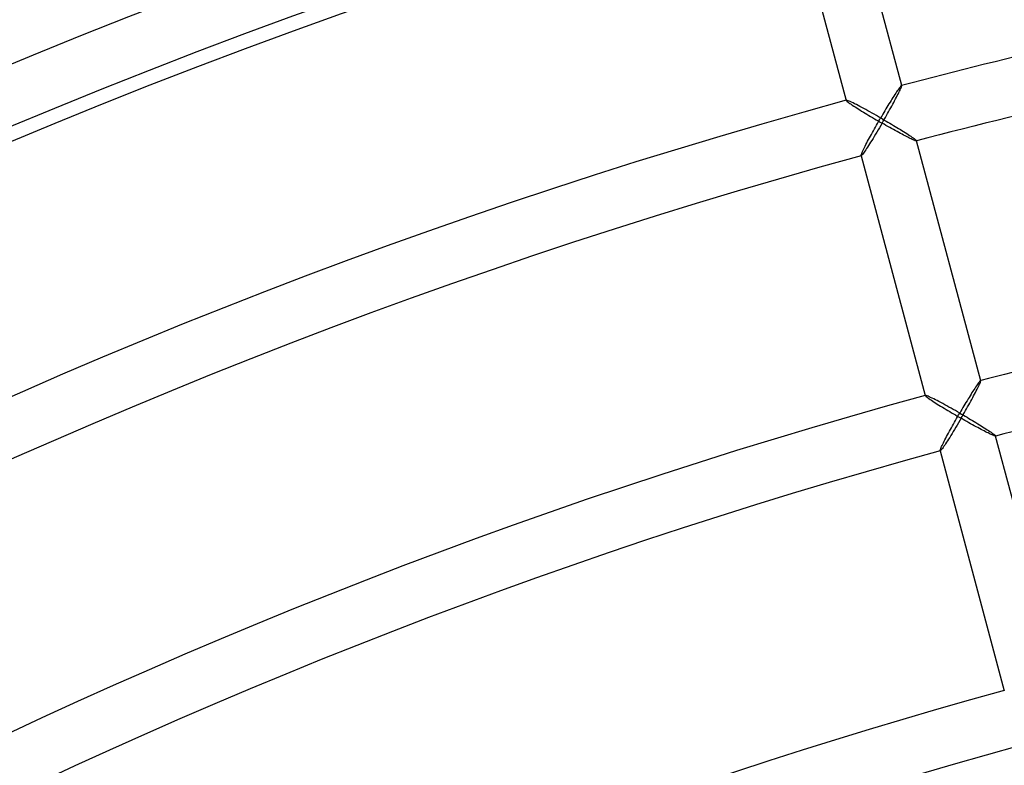
# Model space of a CAD drawing. Extents: x -485 to 485, y -485 to 485.
# Drawn here: x -154 to -91, y 327 to 375 of the extents above; entities that cross this region are included whole.
import ezdxf

# ---------------------------------------------------------------- set-up
doc = ezdxf.new("R2010")
doc.units = 0
doc.layers.add('HIDDEN', color=7, linetype='CONTINUOUS')
doc.layers.add('THICK', color=7, linetype='CONTINUOUS')

msp = doc.modelspace()

# ---------------------------------------------------------------- linework, layer by layer
at = {"layer": 'HIDDEN'}
for p, q in [((-97.66358947753906, 370.7042846679688), (-97.70899963378906, 370.6399536132812)), ((-97.62197875976562, 370.7612915039062), (-97.66358947753906, 370.7042846679688)), ((-97.58460235595703, 370.8102416992188), (-97.62197875976562, 370.7612915039062)), ((-97.55207824707031, 370.8501892089844), (-97.58460235595703, 370.8102416992188)), ((-97.52497100830078, 370.8803100585938), (-97.55207824707031, 370.8501892089844)), ((-97.50362396240234, 370.9000549316406), (-97.52497100830078, 370.8803100585938)), ((-97.48837280273438, 370.9088439941406), (-97.50362396240234, 370.9000549316406)), ((-97.48587036132812, 370.9092712402344), (-97.48837280273438, 370.9088439941406)), ((-97.48368835449219, 370.9091491699219), (-97.48587036132812, 370.9092712402344)), ((-97.48184204101562, 370.9084167480469), (-97.48368835449219, 370.9091491699219)), ((-97.48031616210938, 370.9071655273438), (-97.48184204101562, 370.9084167480469)), ((-97.47911834716797, 370.9053649902344), (-97.48031616210938, 370.9071655273438)), ((-97.47824096679688, 370.9029846191406), (-97.47911834716797, 370.9053649902344)), ((-98.03913116455078, 370.1378173828125), (-98.100830078125, 370.0398559570312)), ((-97.97886657714844, 370.2325439453125), (-98.03913116455078, 370.1378173828125)), ((-97.92031860351562, 370.3235168457031), (-97.97886657714844, 370.2325439453125)), ((-97.86376190185547, 370.4102478027344), (-97.92031860351562, 370.3235168457031)), ((-97.80948638916016, 370.4922485351562), (-97.86376190185547, 370.4102478027344)), ((-97.75777435302734, 370.5690307617188), (-97.80948638916016, 370.4922485351562)), ((-97.70899963378906, 370.6399536132812), (-97.75777435302734, 370.5690307617188)), ((-101.0331573486328, 369.9552001953125), (-101.0332870483398, 369.9530029296875)), ((-101.0332870483398, 369.9530029296875), (-101.0328521728516, 369.9505310058594)), ((-101.0324630737305, 369.95703125), (-101.0331573486328, 369.9552001953125)), ((-101.0312118530273, 369.9585876464844), (-101.0324630737305, 369.95703125)), ((-101.0293960571289, 369.9597778320312), (-101.0312118530273, 369.9585876464844)), ((-101.0270156860352, 369.960693359375), (-101.0293960571289, 369.9597778320312)), ((-101.0048141479492, 369.9599304199219), (-101.0270156860352, 369.960693359375)), ((-100.9675369262695, 369.9501953125), (-101.0048141479492, 369.9599304199219)), ((-100.916145324707, 369.9319458007812), (-100.9675369262695, 369.9501953125)), ((-100.8517913818359, 369.9057922363281), (-100.916145324707, 369.9319458007812)), ((-100.7762298583984, 369.8725891113281), (-100.8517913818359, 369.9057922363281)), ((-100.6907653808594, 369.8330688476562), (-100.7762298583984, 369.8725891113281)), ((-100.5966415405273, 369.7879028320312), (-100.6907653808594, 369.8330688476562)), ((-100.4950942993164, 369.7378540039062), (-100.5966415405273, 369.7879028320312)), ((-100.3870697021484, 369.6833801269531), (-100.4950942993164, 369.7378540039062)), ((-100.2733917236328, 369.6250305175781), (-100.3870697021484, 369.6833801269531)), ((-100.1548919677734, 369.5632629394531), (-100.2733917236328, 369.6250305175781)), ((-100.0324020385742, 369.4985656738281), (-100.1548919677734, 369.5632629394531)), ((-99.90675354003906, 369.431396484375), (-100.0324020385742, 369.4985656738281)), ((-99.77832794189453, 369.3620300292969), (-99.90675354003906, 369.431396484375)), ((-98.42394256591797, 369.513427734375), (-98.49075317382812, 369.4021911621094)), ((-98.35767364501953, 369.6230163574219), (-98.42394256591797, 369.513427734375)), ((-98.2921142578125, 369.7306518554688), (-98.35767364501953, 369.6230163574219)), ((-98.22740936279297, 369.8360900878906), (-98.2921142578125, 369.7306518554688)), ((-98.16366577148438, 369.9391479492188), (-98.22740936279297, 369.8360900878906)), ((-98.100830078125, 370.0398559570312), (-98.16366577148438, 369.9391479492188)), ((-99.64716339111328, 369.2904663085938), (-99.77832794189453, 369.3620300292969)), ((-99.51371002197266, 369.2170104980469), (-99.64716339111328, 369.2904663085938)), ((-99.37841796875, 369.1419372558594), (-99.51371002197266, 369.2170104980469)), ((-99.24173736572266, 369.0654602050781), (-99.37841796875, 369.1419372558594)), ((-99.1041030883789, 368.9878540039062), (-99.24173736572266, 369.0654602050781)), ((-98.96598052978516, 368.9093933105469), (-99.1041030883789, 368.9878540039062)), ((-98.82778930664062, 368.830322265625), (-98.96598052978516, 368.9093933105469)), ((-98.89578247070312, 368.7128601074219), (-98.82778930664062, 368.830322265625)), ((-98.76049041748047, 368.9459228515625), (-98.82778930664062, 368.830322265625)), ((-98.82778930664062, 368.830322265625), (-98.71016693115234, 368.7626037597656)), ((-98.6929931640625, 369.0611572265625), (-98.76049041748047, 368.9459228515625)), ((-98.62543487548828, 369.17578125), (-98.6929931640625, 369.0611572265625)), ((-98.55796813964844, 369.28955078125), (-98.62543487548828, 369.17578125)), ((-98.49075317382812, 369.4021911621094), (-98.55796813964844, 369.28955078125)), ((-99.23076629638672, 368.1233520507812), (-99.16492462158203, 368.2406921386719)), ((-99.16492462158203, 368.2406921386719), (-99.09835815429688, 368.3585815429688)), ((-99.09835815429688, 368.3585815429688), (-99.03121185302734, 368.4767456054688)), ((-99.03121185302734, 368.4767456054688), (-98.96363830566406, 368.5949096679688)), ((-98.96363830566406, 368.5949096679688), (-98.89578247070312, 368.7128601074219)), ((-98.71016693115234, 368.7626037597656), (-98.5924301147461, 368.6943664550781)), ((-98.5924301147461, 368.6943664550781), (-98.47481536865234, 368.6258239746094)), ((-98.47481536865234, 368.6258239746094), (-98.35758972167969, 368.5570678710938)), ((-98.35758972167969, 368.5570678710938), (-98.24099731445312, 368.4882507324219)), ((-98.24099731445312, 368.4882507324219), (-98.12530517578125, 368.4195556640625)), ((-98.12530517578125, 368.4195556640625), (-98.01058197021484, 368.3509826660156)), ((-98.01058197021484, 368.3509826660156), (-97.89684295654297, 368.2825317382812)), ((-97.89684295654297, 368.2825317382812), (-97.78443908691406, 368.2144165039062)), ((-97.78443908691406, 368.2144165039062), (-97.67375183105469, 368.1468200683594)), ((-99.60509490966797, 367.4390258789062), (-99.54609680175781, 367.5491943359375)), ((-99.54609680175781, 367.5491943359375), (-99.48545837402344, 367.661376953125)), ((-99.48545837402344, 367.661376953125), (-99.42339324951172, 367.7752380371094)), ((-99.42339324951172, 367.7752380371094), (-99.360107421875, 367.8904418945312)), ((-99.360107421875, 367.8904418945312), (-99.29582977294922, 368.006591796875)), ((-99.29582977294922, 368.006591796875), (-99.23076629638672, 368.1233520507812)), ((-97.67375183105469, 368.1468200683594), (-97.56513977050781, 368.0799865722656)), ((-97.56513977050781, 368.0799865722656), (-97.45896911621094, 368.0140686035156)), ((-97.45896911621094, 368.0140686035156), (-97.3553466796875, 367.9491577148438)), ((-97.3553466796875, 367.9491577148438), (-97.25469970703125, 367.8854675292969)), ((-97.25469970703125, 367.8854675292969), (-97.15764617919922, 367.8233642578125)), ((-97.15764617919922, 367.8233642578125), (-97.0647964477539, 367.7632141113281)), ((-97.0647964477539, 367.7632141113281), (-96.9767837524414, 367.705322265625)), ((-96.9767837524414, 367.705322265625), (-96.89423370361328, 367.6500854492188)), ((-96.89423370361328, 367.6500854492188), (-96.81794738769531, 367.5979614257812)), ((-96.81794738769531, 367.5979614257812), (-96.74877166748047, 367.5494995117188)), ((-96.74877166748047, 367.5494995117188), (-96.68750762939453, 367.505126953125)), ((-99.91217041015625, 366.8414306640625), (-99.86829376220703, 366.9305419921875)), ((-99.86829376220703, 366.9305419921875), (-99.82101440429688, 367.024658203125)), ((-99.82101440429688, 367.024658203125), (-99.77069854736328, 367.1231994628906)), ((-99.77069854736328, 367.1231994628906), (-99.71770477294922, 367.2255249023438)), ((-99.71770477294922, 367.2255249023438), (-99.66238403320312, 367.3309936523438)), ((-99.66238403320312, 367.3309936523438), (-99.60509490966797, 367.4390258789062)), ((-96.68750762939453, 367.505126953125), (-96.63496398925781, 367.4653625488281)), ((-96.63496398925781, 367.4653625488281), (-96.59220123291016, 367.4308776855469)), ((-96.59220123291016, 367.4308776855469), (-96.5601806640625, 367.4023742675781)), ((-96.5601806640625, 367.4023742675781), (-96.5393295288086, 367.3800964355469)), ((-96.5393295288086, 367.3800964355469), (-96.53007507324219, 367.3643798828125)), ((-96.5335922241211, 367.3550415039062), (-96.53598022460938, 367.3541870117188)), ((-96.5317611694336, 367.3562622070312), (-96.5335922241211, 367.3550415039062)), ((-96.53048706054688, 367.3577880859375), (-96.5317611694336, 367.3562622070312)), ((-96.52977752685547, 367.3596496582031), (-96.53048706054688, 367.3577880859375)), ((-96.5279215356303, 367.3563216014819), (-96.53008033696958, 367.3643783577635)), ((-96.53007507324219, 367.3643798828125), (-96.5296401977539, 367.3618469238281)), ((-96.5296401977539, 367.3618469238281), (-96.52977752685547, 367.3596496582031)), ((-100.0846877713339, 366.4119257407983), (-100.0825289699947, 366.4038689845166)), ((-100.0846862792969, 366.4119262695312), (-100.0845336914062, 366.43017578125)), ((-100.0837936401367, 366.4095153808594), (-100.0846862792969, 366.4119262695312)), ((-100.0845336914062, 366.43017578125), (-100.0776138305664, 366.4598693847656)), ((-100.0825805664062, 366.4076538085938), (-100.0837936401367, 366.4095153808594)), ((-100.0810317993164, 366.4064025878906), (-100.0825805664062, 366.4076538085938)), ((-100.0791702270508, 366.4057312011719), (-100.0810317993164, 366.4064025878906)), ((-100.0769805908203, 366.4056091308594), (-100.0791702270508, 366.4057312011719)), ((-100.0776138305664, 366.4598693847656), (-100.0641403198242, 366.5005798339844)), ((-100.0744781494141, 366.4060363769531), (-100.0769805908203, 366.4056091308594)), ((-100.0641403198242, 366.5005798339844), (-100.0443496704102, 366.5518188476562)), ((-100.0443496704102, 366.5518188476562), (-100.0187225341797, 366.6125183105469)), ((-100.0187225341797, 366.6125183105469), (-99.98785400390625, 366.6815795898438)), ((-99.98785400390625, 366.6815795898438), (-99.95217895507812, 366.7581481933594)), ((-99.95217895507812, 366.7581481933594), (-99.91217041015625, 366.8414306640625)), ((-92.59498596191406, 351.7880554199219), (-92.6404037475586, 351.7237243652344)), ((-92.55337524414062, 351.8450622558594), (-92.59498596191406, 351.7880554199219)), ((-92.51599884033203, 351.8940124511719), (-92.55337524414062, 351.8450622558594)), ((-92.48347473144531, 351.9339294433594), (-92.51599884033203, 351.8940124511719)), ((-92.45636749267578, 351.9640502929688), (-92.48347473144531, 351.9339294433594)), ((-92.43502044677734, 351.9837646484375), (-92.45636749267578, 351.9640502929688)), ((-92.41976928710938, 351.9925842285156), (-92.43502044677734, 351.9837646484375)), ((-92.41726684570312, 351.9930114746094), (-92.41976928710938, 351.9925842285156)), ((-92.41508483886719, 351.9928588867188), (-92.41726684570312, 351.9930114746094)), ((-92.41323852539062, 351.9921569824219), (-92.41508483886719, 351.9928588867188)), ((-92.41171264648438, 351.9909057617188), (-92.41323852539062, 351.9921569824219)), ((-92.41051483154297, 351.9890747070312), (-92.41171264648438, 351.9909057617188)), ((-92.4096450805664, 351.9866943359375), (-92.41051483154297, 351.9890747070312)), ((-93.03227233886719, 351.1237182617188), (-93.0951156616211, 351.0230102539062)), ((-92.97057342529297, 351.2216796875), (-93.03227233886719, 351.1237182617188)), ((-92.9103012084961, 351.3163757324219), (-92.97057342529297, 351.2216796875)), ((-92.85174560546875, 351.4073486328125), (-92.9103012084961, 351.3163757324219)), ((-92.79518127441406, 351.4940795898438), (-92.85174560546875, 351.4073486328125)), ((-92.74090576171875, 351.5760498046875), (-92.79518127441406, 351.4940795898438)), ((-92.6891860961914, 351.65283203125), (-92.74090576171875, 351.5760498046875)), ((-92.6404037475586, 351.7237243652344), (-92.6891860961914, 351.65283203125)), ((-95.96455383300781, 351.0389099121094), (-95.96468353271484, 351.0367431640625)), ((-95.96468353271484, 351.0367431640625), (-95.96424865722656, 351.0342407226562)), ((-95.9638671875, 351.040771484375), (-95.96455383300781, 351.0389099121094)), ((-95.96261596679688, 351.0422973632812), (-95.9638671875, 351.040771484375)), ((-95.96080017089844, 351.0435180664062), (-95.96261596679688, 351.0422973632812)), ((-95.95841979980469, 351.0444030761719), (-95.96080017089844, 351.0435180664062)), ((-95.93622589111328, 351.0436706542969), (-95.95841979980469, 351.0444030761719)), ((-95.8989486694336, 351.033935546875), (-95.93622589111328, 351.0436706542969)), ((-95.84756469726562, 351.0156860351562), (-95.8989486694336, 351.033935546875)), ((-95.78321075439453, 350.9895324707031), (-95.84756469726562, 351.0156860351562)), ((-95.70764923095703, 350.9563598632812), (-95.78321075439453, 350.9895324707031)), ((-95.6221923828125, 350.9168395996094), (-95.70764923095703, 350.9563598632812)), ((-95.52806854248047, 350.8717041015625), (-95.6221923828125, 350.9168395996094)), ((-95.42652893066406, 350.8216552734375), (-95.52806854248047, 350.8717041015625)), ((-95.31849670410156, 350.7672119140625), (-95.42652893066406, 350.8216552734375)), ((-95.20481872558594, 350.7088928222656), (-95.31849670410156, 350.7672119140625)), ((-95.08631896972656, 350.6471252441406), (-95.20481872558594, 350.7088928222656)), ((-94.96382904052734, 350.5824279785156), (-95.08631896972656, 350.6471252441406)), ((-94.83818817138672, 350.5152893066406), (-94.96382904052734, 350.5824279785156)), ((-94.70975494384766, 350.4459228515625), (-94.83818817138672, 350.5152893066406)), ((-93.42222595214844, 350.4861145019531), (-93.48944091796875, 350.3734741210938)), ((-93.35540771484375, 350.5973510742188), (-93.42222595214844, 350.4861145019531)), ((-93.28913879394531, 350.7069091796875), (-93.35540771484375, 350.5973510742188)), ((-93.22357177734375, 350.8145446777344), (-93.28913879394531, 350.7069091796875)), ((-93.15886688232422, 350.9199829101562), (-93.22357177734375, 350.8145446777344)), ((-93.0951156616211, 351.0230102539062), (-93.15886688232422, 350.9199829101562)), ((-94.5785903930664, 350.3743896484375), (-94.70975494384766, 350.4459228515625)), ((-94.44514465332031, 350.3009338378906), (-94.5785903930664, 350.3743896484375)), ((-94.30985260009766, 350.2258605957031), (-94.44514465332031, 350.3009338378906)), ((-94.17317199707031, 350.1493835449219), (-94.30985260009766, 350.2258605957031)), ((-94.03555297851562, 350.0718078613281), (-94.17317199707031, 350.1493835449219)), ((-93.89743041992188, 349.9933471679688), (-94.03555297851562, 350.0718078613281)), ((-93.7592544555664, 349.9142761230469), (-93.89743041992188, 349.9933471679688)), ((-93.8272476196289, 349.7968139648438), (-93.7592544555664, 349.9142761230469)), ((-93.69195556640625, 350.0298767089844), (-93.7592544555664, 349.9142761230469)), ((-93.7592544555664, 349.9142761230469), (-93.6416244506836, 349.8465576171875)), ((-93.62445831298828, 350.1450805664062), (-93.69195556640625, 350.0298767089844)), ((-93.6416244506836, 349.8465576171875), (-93.52388763427734, 349.7783203125)), ((-93.55690002441406, 350.2597045898438), (-93.62445831298828, 350.1450805664062)), ((-93.48944091796875, 350.3734741210938), (-93.55690002441406, 350.2597045898438)), ((-94.22728729248047, 349.0905151367188), (-94.1622314453125, 349.207275390625)), ((-94.1622314453125, 349.207275390625), (-94.09638977050781, 349.3246459960938)), ((-94.09638977050781, 349.3246459960938), (-94.02982330322266, 349.4425048828125)), ((-94.02982330322266, 349.4425048828125), (-93.96267700195312, 349.5606689453125)), ((-93.96267700195312, 349.5606689453125), (-93.89510345458984, 349.6788635253906)), ((-93.89510345458984, 349.6788635253906), (-93.8272476196289, 349.7968139648438)), ((-93.52388763427734, 349.7783203125), (-93.4062728881836, 349.7097778320312)), ((-93.4062728881836, 349.7097778320312), (-93.28904724121094, 349.6410217285156)), ((-93.28904724121094, 349.6410217285156), (-93.17245483398438, 349.5722045898438)), ((-93.17245483398438, 349.5722045898438), (-93.05675506591797, 349.5034790039062)), ((-93.05675506591797, 349.5034790039062), (-92.94203186035156, 349.4349060058594)), ((-92.94203186035156, 349.4349060058594), (-92.82829284667969, 349.366455078125)), ((-92.82829284667969, 349.366455078125), (-92.71588897705078, 349.2983093261719)), ((-92.71588897705078, 349.2983093261719), (-92.6052017211914, 349.230712890625)), ((-92.6052017211914, 349.230712890625), (-92.49658966064453, 349.1638793945312)), ((-94.53652954101562, 348.5229187011719), (-94.4775390625, 348.6330871582031)), ((-94.4775390625, 348.6330871582031), (-94.41690063476562, 348.7452697753906)), ((-94.41690063476562, 348.7452697753906), (-94.35484313964844, 348.8591613769531)), ((-94.35484313964844, 348.8591613769531), (-94.29156494140625, 348.974365234375)), ((-94.29156494140625, 348.974365234375), (-94.22728729248047, 349.0905151367188)), ((-92.49658966064453, 349.1638793945312), (-92.39041900634766, 349.0979614257812)), ((-92.39041900634766, 349.0979614257812), (-92.28679656982422, 349.0330505371094)), ((-92.28679656982422, 349.0330505371094), (-92.18614196777344, 348.9693298339844)), ((-92.18614196777344, 348.9693298339844), (-92.08908081054688, 348.9072265625)), ((-92.08908081054688, 348.9072265625), (-91.9962387084961, 348.8470458984375)), ((-91.9962387084961, 348.8470458984375), (-91.9082260131836, 348.7891235351562)), ((-91.9082260131836, 348.7891235351562), (-91.82566833496094, 348.73388671875)), ((-91.82566833496094, 348.73388671875), (-91.74937438964844, 348.6817626953125)), ((-91.74937438964844, 348.6817626953125), (-91.6801986694336, 348.6332702636719)), ((-91.6801986694336, 348.6332702636719), (-91.61892700195312, 348.5888977050781)), ((-91.61892700195312, 348.5888977050781), (-91.56637573242188, 348.5491027832031)), ((-94.84358215332031, 347.9252319335938), (-94.79971313476562, 348.0143737792969)), ((-94.79971313476562, 348.0143737792969), (-94.75243377685547, 348.1085205078125)), ((-94.75243377685547, 348.1085205078125), (-94.7021255493164, 348.2070617675781)), ((-94.7021255493164, 348.2070617675781), (-94.64913177490234, 348.3093872070312)), ((-94.64913177490234, 348.3093872070312), (-94.59381103515625, 348.4148864746094)), ((-94.59381103515625, 348.4148864746094), (-94.53652954101562, 348.5229187011719)), ((-91.56637573242188, 348.5491027832031), (-91.52361297607422, 348.5146179199219)), ((-91.52361297607422, 348.5146179199219), (-91.49158477783203, 348.4861145019531)), ((-91.49158477783203, 348.4861145019531), (-91.47073364257812, 348.4638366699219)), ((-91.47073364257812, 348.4638366699219), (-91.46147918701172, 348.4480895996094)), ((-91.4649887084961, 348.4387817382812), (-91.4673843383789, 348.4378967285156)), ((-91.4631576538086, 348.4399719238281), (-91.4649887084961, 348.4387817382812)), ((-91.46188354492188, 348.4414978027344), (-91.4631576538086, 348.4399719238281)), ((-91.46117401123047, 348.443359375), (-91.46188354492188, 348.4414978027344)), ((-91.46147918701172, 348.4480895996094), (-91.4610366821289, 348.445556640625)), ((-91.45931693263843, 348.4400316996387), (-91.46147624044858, 348.4480903460953)), ((-91.4610366821289, 348.445556640625), (-91.46117401123047, 348.443359375)), ((-95.01608316834208, 347.4956358389551), (-95.01392436700279, 347.4875790826735)), ((-95.01608276367188, 347.4956359863281), (-95.01593780517578, 347.5138854980469)), ((-95.01519012451172, 347.4932250976562), (-95.01608276367188, 347.4956359863281)), ((-95.01593780517578, 347.5138854980469), (-95.0090103149414, 347.5436096191406)), ((-95.01397705078125, 347.4913940429688), (-95.01519012451172, 347.4932250976562)), ((-95.0124282836914, 347.4901428222656), (-95.01397705078125, 347.4913940429688)), ((-95.01056671142578, 347.4894409179688), (-95.0124282836914, 347.4901428222656)), ((-95.00837707519531, 347.4893188476562), (-95.01056671142578, 347.4894409179688)), ((-95.0090103149414, 347.5436096191406), (-94.99553680419922, 347.5843200683594)), ((-95.00587463378906, 347.4897766113281), (-95.00837707519531, 347.4893188476562)), ((-94.99553680419922, 347.5843200683594), (-94.97574615478516, 347.6355590820312)), ((-94.97574615478516, 347.6355590820312), (-94.95012664794922, 347.6962890625)), ((-94.95012664794922, 347.6962890625), (-94.91925811767578, 347.7653503417969)), ((-94.91925811767578, 347.7653503417969), (-94.88359069824219, 347.8419494628906)), ((-94.88359069824219, 347.8419494628906), (-94.84358215332031, 347.9252319335938))]:
    msp.add_line(p, q, dxfattribs=at)
for radius, start, end in [(461.84, 0, 180.0000198478428), (458.16, 105.2290848790499, 164.7709162448245), (442.2566666666667, 105.2373354712998, 164.7626656525747), (438.5766666666667, 105.2392835278032, 164.7607175960713), (422.6733333333333, 105.2482789651868, 164.7517221586877), (418.9933333333333, 105.2504562048083, 164.7495449190662), (403.09, 105.2603683746641, 164.7396327492104), (399.41, 105.2627747974036, 164.7372263264709)]:
    msp.add_arc((0, 0), radius, start, end, dxfattribs=at)
at = {"layer": 'THICK'}
for p, q in [((-97.47824660787946, 370.9029830548222), (-101.3609836814688, 385.3935550858889)), ((-104.9155911158332, 384.4411024689237), (-101.0328540422438, 369.950530437857)), ((-97.58329010009766, 370.6183471679688), (-97.54998779296875, 370.6913757324219)), ((-97.54998779296875, 370.6913757324219), (-97.52237701416016, 370.75537109375)), ((-97.52237701416016, 370.75537109375), (-97.50093078613281, 370.8094787597656)), ((-97.50093078613281, 370.8094787597656), (-97.48614501953125, 370.852783203125)), ((-97.48614501953125, 370.852783203125), (-97.4785385131836, 370.8840637207031)), ((-97.4785385131836, 370.8840637207031), (-97.47824096679688, 370.9029846191406)), ((-97.93083190917969, 369.9349975585938), (-97.87216186523438, 370.0455017089844)), ((-97.87216186523438, 370.0455017089844), (-97.81591033935547, 370.1526794433594)), ((-97.81591033935547, 370.1526794433594), (-97.76229095458984, 370.2561950683594)), ((-97.76229095458984, 370.2561950683594), (-97.71175384521484, 370.3553466796875)), ((-97.71175384521484, 370.3553466796875), (-97.66475677490234, 370.4492797851562)), ((-97.66475677490234, 370.4492797851562), (-97.62177276611328, 370.5372314453125)), ((-97.62177276611328, 370.5372314453125), (-97.58329010009766, 370.6183471679688)), ((-101.0328521728516, 369.9505310058594), (-101.0231475830078, 369.9342956542969)), ((-101.0231475830078, 369.9342956542969), (-101.0009231567383, 369.9110107421875)), ((-101.0009231567383, 369.9110107421875), (-100.9664611816406, 369.8808898925781)), ((-100.9664611816406, 369.8808898925781), (-100.9208297729492, 369.8447570800781)), ((-100.9208297729492, 369.8447570800781), (-100.8649215698242, 369.8031311035156)), ((-100.8649215698242, 369.8031311035156), (-100.7995681762695, 369.7565612792969)), ((-100.7995681762695, 369.7565612792969), (-100.7256851196289, 369.70556640625)), ((-100.7256851196289, 369.70556640625), (-100.6444854736328, 369.65087890625)), ((-100.6444854736328, 369.65087890625), (-100.5568161010742, 369.593017578125)), ((-100.5568161010742, 369.593017578125), (-100.4634780883789, 369.5324401855469)), ((-100.4634780883789, 369.5324401855469), (-100.3652801513672, 369.4695739746094)), ((-100.3652801513672, 369.4695739746094), (-100.2629623413086, 369.4048767089844)), ((-98.25068664550781, 369.3490905761719), (-98.18412780761719, 369.4691772460938)), ((-98.18412780761719, 369.4691772460938), (-98.11857604980469, 369.5882568359375)), ((-98.11857604980469, 369.5882568359375), (-98.0543212890625, 369.7059020996094)), ((-98.0543212890625, 369.7059020996094), (-97.99164581298828, 369.8216552734375)), ((-97.99164581298828, 369.8216552734375), (-97.93083190917969, 369.9349975585938)), ((-100.2629623413086, 369.4048767089844), (-100.1569137573242, 369.3385314941406)), ((-100.1569137573242, 369.3385314941406), (-100.0475692749023, 369.270751953125)), ((-100.0475692749023, 369.270751953125), (-99.9354248046875, 369.2018737792969)), ((-99.9354248046875, 369.2018737792969), (-99.82095336914062, 369.1321105957031)), ((-99.82095336914062, 369.1321105957031), (-99.70463562011719, 369.0617370605469)), ((-99.70463562011719, 369.0617370605469), (-99.58695983886719, 368.9910583496094)), ((-99.58695983886719, 368.9910583496094), (-99.46795654296875, 368.9200134277344)), ((-99.46795654296875, 368.9200134277344), (-99.34767150878906, 368.8486633300781)), ((-99.34767150878906, 368.8486633300781), (-99.22640991210938, 368.7771911621094)), ((-98.59618377685547, 368.7378234863281), (-98.52587890625, 368.8607482910156)), ((-98.52587890625, 368.8607482910156), (-98.45600128173828, 368.9836120605469)), ((-98.45600128173828, 368.9836120605469), (-98.38673400878906, 369.1061706542969)), ((-98.38673400878906, 369.1061706542969), (-98.3182373046875, 369.2280883789062)), ((-98.3182373046875, 369.2280883789062), (-98.25068664550781, 369.3490905761719)), ((-99.22640991210938, 368.7771911621094), (-99.10446166992188, 368.7057189941406)), ((-99.10446166992188, 368.7057189941406), (-98.98211669921875, 368.6344299316406)), ((-98.90828704833984, 368.2005615234375), (-98.99272155761719, 368.0575256347656)), ((-98.98211669921875, 368.6344299316406), (-98.85967254638672, 368.5634765625)), ((-98.8230972290039, 368.3458862304688), (-98.90828704833984, 368.2005615234375)), ((-98.85967254638672, 368.5634765625), (-98.73741149902344, 368.4930419921875)), ((-98.73741149902344, 368.4930419921875), (-98.8230972290039, 368.3458862304688)), ((-98.73741149902344, 368.4930419921875), (-98.666748046875, 368.6151733398438)), ((-98.61228942871094, 368.4213562011719), (-98.73741149902344, 368.4930419921875)), ((-98.666748046875, 368.6151733398438), (-98.59618377685547, 368.7378234863281)), ((-98.48807525634766, 368.3506469726562), (-98.61228942871094, 368.4213562011719)), ((-98.36505889892578, 368.281005859375), (-98.48807525634766, 368.3506469726562)), ((-98.24349975585938, 368.2126159667969), (-98.36505889892578, 368.281005859375)), ((-98.1236801147461, 368.1456298828125), (-98.24349975585938, 368.2126159667969)), ((-99.23885345458984, 367.6466369628906), (-99.31764221191406, 367.5172119140625)), ((-99.15826416015625, 367.7801208496094), (-99.23885345458984, 367.6466369628906)), ((-99.07613372802734, 367.917236328125), (-99.15826416015625, 367.7801208496094)), ((-98.99272155761719, 368.0575256347656), (-99.07613372802734, 367.917236328125)), ((-98.00586700439453, 368.0802001953125), (-98.1236801147461, 368.1456298828125)), ((-97.89032745361328, 368.0164489746094), (-98.00586700439453, 368.0802001953125)), ((-97.77734375, 367.95458984375), (-97.89032745361328, 368.0164489746094)), ((-97.66717529296875, 367.8947143554688), (-97.77734375, 367.95458984375)), ((-97.56011199951172, 367.8370361328125), (-97.66717529296875, 367.8947143554688)), ((-97.45694732666016, 367.7819519042969), (-97.56011199951172, 367.8370361328125)), ((-97.35816192626953, 367.7297058105469), (-97.45694732666016, 367.7819519042969)), ((-97.26396179199219, 367.6804504394531), (-97.35816192626953, 367.7297058105469)), ((-97.17445373535156, 367.6341857910156), (-97.26396179199219, 367.6804504394531)), ((-97.08988189697266, 367.591064453125), (-97.17445373535156, 367.6341857910156)), ((-97.01040649414062, 367.5511779785156), (-97.08988189697266, 367.591064453125)), ((-96.93620300292969, 367.5146179199219), (-97.01040649414062, 367.5511779785156)), ((-99.671142578125, 366.9529113769531), (-99.73133850097656, 366.8605041503906)), ((-99.6071548461914, 367.0525817871094), (-99.671142578125, 366.9529113769531)), ((-99.53958892822266, 367.1592102050781), (-99.6071548461914, 367.0525817871094)), ((-99.46858215332031, 367.2725524902344), (-99.53958892822266, 367.1592102050781)), ((-99.39435577392578, 367.3922729492188), (-99.46858215332031, 367.2725524902344)), ((-99.31764221191406, 367.5172119140625), (-99.39435577392578, 367.3922729492188)), ((-96.86727142333984, 367.4813842773438), (-96.93620300292969, 367.5146179199219)), ((-96.80326080322266, 367.4513549804688), (-96.86727142333984, 367.4813842773438)), ((-96.74462127685547, 367.4247741699219), (-96.80326080322266, 367.4513549804688)), ((-96.69187927246094, 367.4019165039062), (-96.74462127685547, 367.4247741699219)), ((-96.64553833007812, 367.3830871582031), (-96.69187927246094, 367.4019165039062)), ((-96.60614013671875, 367.3686218261719), (-96.64553833007812, 367.3830871582031)), ((-96.57441711425781, 367.3588256835938), (-96.60614013671875, 367.3686218261719)), ((-96.55094146728516, 367.3539733886719), (-96.57441711425781, 367.3588256835938)), ((-96.53598022460938, 367.3541870117188), (-96.55094146728516, 367.3539733886719)), ((-92.40964252301629, 351.9866950866618), (-96.5279215356303, 367.3563216014819)), ((-100.0825289699947, 366.4038689845166), (-95.96424945090979, 351.0342405795216)), ((-100.0585174560547, 366.4156188964844), (-100.0744781494141, 366.4060363769531)), ((-100.0358352661133, 366.4371643066406), (-100.0585174560547, 366.4156188964844)), ((-100.0067672729492, 366.4702758789062), (-100.0358352661133, 366.4371643066406)), ((-99.97207641601562, 366.5138854980469), (-100.0067672729492, 366.4702758789062)), ((-99.93233489990234, 366.5670166015625), (-99.97207641601562, 366.5138854980469)), ((-99.8880386352539, 366.6288757324219), (-99.93233489990234, 366.5670166015625)), ((-99.83969116210938, 366.6986083984375), (-99.8880386352539, 366.6288757324219)), ((-99.78756713867188, 366.7756652832031), (-99.83969116210938, 366.6986083984375)), ((-99.73133850097656, 366.8605041503906), (-99.78756713867188, 366.7756652832031)), ((-92.51470184326172, 351.7021179199219), (-92.48139190673828, 351.775146484375)), ((-92.48139190673828, 351.775146484375), (-92.45378112792969, 351.839111328125)), ((-92.45378112792969, 351.839111328125), (-92.43233489990234, 351.8932189941406)), ((-92.43233489990234, 351.8932189941406), (-92.41754150390625, 351.9365234375)), ((-92.41754150390625, 351.9365234375), (-92.4099349975586, 351.9678039550781)), ((-92.4099349975586, 351.9678039550781), (-92.4096450805664, 351.9866943359375)), ((-92.8622817993164, 351.0188598632812), (-92.80360412597656, 351.1293334960938)), ((-92.80360412597656, 351.1293334960938), (-92.74734497070312, 351.2365112304688)), ((-92.74734497070312, 351.2365112304688), (-92.69371795654297, 351.3400268554688)), ((-92.69371795654297, 351.3400268554688), (-92.64318084716797, 351.4391784667969)), ((-92.64318084716797, 351.4391784667969), (-92.59617614746094, 351.5330810546875)), ((-92.59617614746094, 351.5330810546875), (-92.55319213867188, 351.6210327148438)), ((-92.55319213867188, 351.6210327148438), (-92.51470184326172, 351.7021179199219)), ((-95.96424865722656, 351.0342407226562), (-95.95455169677734, 351.0180358886719)), ((-95.95455169677734, 351.0180358886719), (-95.93232727050781, 350.9947509765625)), ((-95.93232727050781, 350.9947509765625), (-95.89786529541016, 350.9646301269531)), ((-95.89786529541016, 350.9646301269531), (-95.85223388671875, 350.9284973144531)), ((-95.85223388671875, 350.9284973144531), (-95.79633331298828, 350.8869018554688)), ((-95.79633331298828, 350.8869018554688), (-95.7309799194336, 350.84033203125)), ((-95.7309799194336, 350.84033203125), (-95.6571044921875, 350.7893371582031)), ((-95.6571044921875, 350.7893371582031), (-95.5759048461914, 350.7346801757812)), ((-95.5759048461914, 350.7346801757812), (-95.48823547363281, 350.6768188476562)), ((-95.48823547363281, 350.6768188476562), (-95.3948974609375, 350.6162719726562)), ((-95.3948974609375, 350.6162719726562), (-95.29669952392578, 350.5534057617188)), ((-95.29669952392578, 350.5534057617188), (-95.19438934326172, 350.4887390136719)), ((-95.19438934326172, 350.4887390136719), (-95.08833312988281, 350.4223937988281)), ((-93.1821517944336, 350.4330139160156), (-93.11558532714844, 350.5530700683594)), ((-93.11558532714844, 350.5530700683594), (-93.05003356933594, 350.6721496582031)), ((-93.05003356933594, 350.6721496582031), (-92.98577880859375, 350.789794921875)), ((-92.98577880859375, 350.789794921875), (-92.923095703125, 350.905517578125)), ((-92.923095703125, 350.905517578125), (-92.8622817993164, 351.0188598632812)), ((-95.08833312988281, 350.4223937988281), (-94.97899627685547, 350.3546447753906)), ((-94.97899627685547, 350.3546447753906), (-94.86685180664062, 350.2857666015625)), ((-94.86685180664062, 350.2857666015625), (-94.75238037109375, 350.2160034179688)), ((-94.75238037109375, 350.2160034179688), (-94.63607025146484, 350.1456604003906)), ((-94.63607025146484, 350.1456604003906), (-94.51839447021484, 350.074951171875)), ((-94.51839447021484, 350.074951171875), (-94.39938354492188, 350.0039367675781)), ((-94.39938354492188, 350.0039367675781), (-94.27910614013672, 349.9326171875)), ((-94.27910614013672, 349.9326171875), (-94.15784454345703, 349.8611145019531)), ((-94.15784454345703, 349.8611145019531), (-94.03590393066406, 349.7896423339844)), ((-93.52764892578125, 349.82177734375), (-93.45735168457031, 349.9446716308594)), ((-93.45735168457031, 349.9446716308594), (-93.3874740600586, 350.0675354003906)), ((-93.3874740600586, 350.0675354003906), (-93.31819915771484, 350.1900634765625)), ((-93.31819915771484, 350.1900634765625), (-93.24970245361328, 350.31201171875)), ((-93.24970245361328, 350.31201171875), (-93.1821517944336, 350.4330139160156)), ((-94.03590393066406, 349.7896423339844), (-93.91355895996094, 349.7183532714844)), ((-93.83975982666016, 349.2844848632812), (-93.92420196533203, 349.1414184570312)), ((-93.91355895996094, 349.7183532714844), (-93.79113006591797, 349.6474304199219)), ((-93.75456237792969, 349.4298095703125), (-93.83975982666016, 349.2844848632812)), ((-93.79113006591797, 349.6474304199219), (-93.66887664794922, 349.5769958496094)), ((-93.66887664794922, 349.5769958496094), (-93.75456237792969, 349.4298095703125)), ((-93.66887664794922, 349.5769958496094), (-93.59821319580078, 349.6991271972656)), ((-93.54373931884766, 349.5053100585938), (-93.66887664794922, 349.5769958496094)), ((-93.59821319580078, 349.6991271972656), (-93.52764892578125, 349.82177734375)), ((-93.41950988769531, 349.4345703125), (-93.54373931884766, 349.5053100585938)), ((-93.29647827148438, 349.3649291992188), (-93.41950988769531, 349.4345703125)), ((-93.17491149902344, 349.2965087890625), (-93.29647827148438, 349.3649291992188)), ((-93.0550765991211, 349.2295227050781), (-93.17491149902344, 349.2965087890625)), ((-92.937255859375, 349.1640625), (-93.0550765991211, 349.2295227050781)), ((-94.2491226196289, 348.6010437011719), (-94.32583618164062, 348.4761047363281)), ((-94.17034149169922, 348.7304992675781), (-94.2491226196289, 348.6010437011719)), ((-94.08975219726562, 348.8639831542969), (-94.17034149169922, 348.7304992675781)), ((-94.00762176513672, 349.0011291503906), (-94.08975219726562, 348.8639831542969)), ((-93.92420196533203, 349.1414184570312), (-94.00762176513672, 349.0011291503906)), ((-92.82171630859375, 349.100341796875), (-92.937255859375, 349.1640625)), ((-92.70872497558594, 349.0384521484375), (-92.82171630859375, 349.100341796875)), ((-92.59855651855469, 348.9785766601562), (-92.70872497558594, 349.0384521484375)), ((-92.49149322509766, 348.9208679199219), (-92.59855651855469, 348.9785766601562)), ((-92.38831329345703, 348.8657836914062), (-92.49149322509766, 348.9208679199219)), ((-92.2895278930664, 348.8135375976562), (-92.38831329345703, 348.8657836914062)), ((-92.19532012939453, 348.7642517089844), (-92.2895278930664, 348.8135375976562)), ((-92.10580444335938, 348.7179565429688), (-92.19532012939453, 348.7642517089844)), ((-92.02123260498047, 348.6748352050781), (-92.10580444335938, 348.7179565429688)), ((-91.94175720214844, 348.6349487304688), (-92.02123260498047, 348.6748352050781)), ((-91.8675537109375, 348.598388671875), (-91.94175720214844, 348.6349487304688)), ((-91.79862976074219, 348.5651550292969), (-91.8675537109375, 348.598388671875)), ((-94.66280364990234, 347.9442443847656), (-94.71902465820312, 347.8594055175781)), ((-94.60261535644531, 348.0366516113281), (-94.66280364990234, 347.9442443847656)), ((-94.53863525390625, 348.1363525390625), (-94.60261535644531, 348.0366516113281)), ((-94.47106170654297, 348.2429809570312), (-94.53863525390625, 348.1363525390625)), ((-94.40005493164062, 348.3563537597656), (-94.47106170654297, 348.2429809570312)), ((-94.32583618164062, 348.4761047363281), (-94.40005493164062, 348.3563537597656)), ((-91.73463439941406, 348.5350952148438), (-91.79862976074219, 348.5651550292969)), ((-91.6760025024414, 348.5085144042969), (-91.73463439941406, 348.5350952148438)), ((-91.62326049804688, 348.4856567382812), (-91.6760025024414, 348.5085144042969)), ((-91.57693481445312, 348.4668273925781), (-91.62326049804688, 348.4856567382812)), ((-91.53753662109375, 348.4523315429688), (-91.57693481445312, 348.4668273925781)), ((-91.50581359863281, 348.4425354003906), (-91.53753662109375, 348.4523315429688)), ((-91.48234558105469, 348.4376831054688), (-91.50581359863281, 348.4425354003906)), ((-91.4673843383789, 348.4378967285156), (-91.48234558105469, 348.4376831054688)), ((-87.34103736692215, 333.0704031206129), (-91.45931693263843, 348.4400316996387)), ((-95.01392436700279, 347.4875790826735), (-90.89564480128652, 332.1179505036476)), ((-94.98991394042969, 347.4993286132812), (-95.00587463378906, 347.4897766113281)), ((-94.96723937988281, 347.5209045410156), (-94.98991394042969, 347.4993286132812)), ((-94.93817138671875, 347.5540161132812), (-94.96723937988281, 347.5209045410156)), ((-94.90349578857422, 347.5976257324219), (-94.93817138671875, 347.5540161132812)), ((-94.86376190185547, 347.6507568359375), (-94.90349578857422, 347.5976257324219)), ((-94.81947326660156, 347.7126159667969), (-94.86376190185547, 347.6507568359375)), ((-94.7711410522461, 347.7823181152344), (-94.81947326660156, 347.7126159667969)), ((-94.71902465820312, 347.8594055175781), (-94.7711410522461, 347.7823181152344))]:
    msp.add_line(p, q, dxfattribs=at)
for centre, radius, start, end in [((1e-15, 0), 460, 89.99998127603165, 179.9999801521572), ((1.04e-14, 0), 406.47, 89.99998127603165, 270.0000187239684), ((0, 0), 398.5, 0, 180.0000198478428), ((0, 0), 383.5066666666667, 103.0841600771982, 104.7251112024528), ((0, 0), 379.8266666666667, 102.8874063703502, 104.723678807965), ((0, 0), 383.5066666666667, 105.2749215026604, 132.0604692419083), ((0, 0), 379.8266666666667, 105.2762966013687, 131.7853349086865), ((0, 0), 363.9233333333333, 102.0781607805075, 104.7103288913385), ((0, 0), 360.2433333333333, 101.9005438640169, 104.7086673137326), ((0, 0), 363.9233333333333, 105.2897038137747, 130.6197095702724), ((0, 0), 360.2433333333333, 105.2913080956011, 130.355346843599), ((0, 0), 344.34, 105.306147702495, 129.2356727203543), ((0, 0), 340.66, 105.3080957589985, 128.9819097128909)]:
    msp.add_arc(centre, radius, start, end, dxfattribs=at)

doc.saveas('drawing.dxf')
